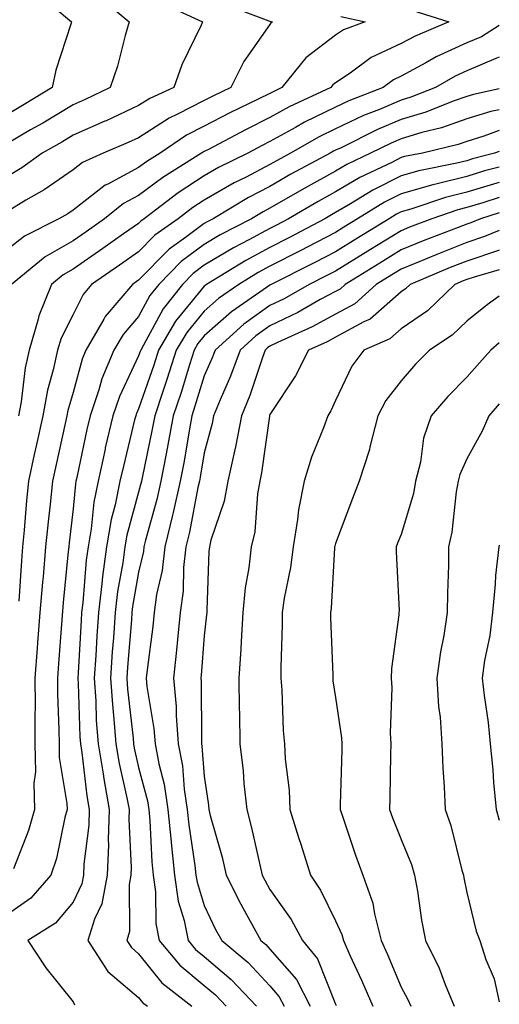
# Model space of a CAD drawing. Units: inches. Extents: x 1039763 to 1042403, y 7202858 to 7205498.
# Drawn here: x 1042330 to 1042403, y 7204642 to 7204792 of the extents above; entities that cross this region are included whole.
import ezdxf

# ---------------------------------------------------------------- set-up
doc = ezdxf.new("R2010")
doc.units = ezdxf.units.IN
doc.header["$MEASUREMENT"] = 0
doc.layers.add('Contour_10397202', color=7, linetype='Continuous', true_color=0x7c8741)

msp = doc.modelspace()

# ---------------------------------------------------------------- linework, layer by layer
at = {"layer": 'Contour_10397202'}
for points in [[(1042332.54, 7204796.41, 2973), (1042337.8, 7204791.92, 2973), (1042337.72, 7204791.59, 2973), (1042335.41, 7204784.56, 2973), (1042334.87, 7204781.92, 2973), (1042330.63, 7204779.34, 2973), (1042328.05, 7204777.84, 2973)], [(1042341.98, 7204795.85, 2974), (1042346.59, 7204791.92, 2974), (1042345.98, 7204789.85, 2974), (1042344.81, 7204785.16, 2974), (1042343.73, 7204781.92, 2974), (1042339.89, 7204780.08, 2974), (1042338.05, 7204779.28, 2974), (1042333.46, 7204776.51, 2974), (1042331.59, 7204775.46, 2974), (1042328.05, 7204773.42, 2974)], [(1042351.12, 7204794.99, 2975), (1042357.78, 7204791.92, 2975), (1042357.56, 7204791.43, 2975), (1042354.61, 7204785.36, 2975), (1042353.4, 7204781.92, 2975), (1042349.73, 7204780.24, 2975), (1042348.05, 7204779.17, 2975), (1042343.11, 7204776.86, 2975), (1042342.91, 7204776.78, 2975), (1042338.05, 7204774.65, 2975), (1042336.35, 7204773.62, 2975), (1042333.34, 7204771.92, 2975), (1042330.26, 7204769.71, 2975), (1042328.05, 7204768.38, 2975)], [(1042360.84, 7204794.71, 2976), (1042367.87, 7204792.1, 2976), (1042368.05, 7204792.02, 2976), (1042368.44, 7204791.92, 2976), (1042368.21, 7204791.76, 2976), (1042368.05, 7204791.55, 2976), (1042364.07, 7204785.9, 2976), (1042362.07, 7204781.92, 2976), (1042359.36, 7204780.61, 2976), (1042358.05, 7204779.95, 2976), (1042353.99, 7204777.86, 2976), (1042352.7, 7204777.27, 2976), (1042348.05, 7204774.28, 2976), (1042346.43, 7204773.54, 2976), (1042342.64, 7204771.92, 2976), (1042339.48, 7204770.49, 2976), (1042338.05, 7204769.4, 2976), (1042333.64, 7204766.33, 2976), (1042330.88, 7204764.75, 2976), (1042328.05, 7204763.03, 2976)], [(1042389.81, 7204793.68, 2978), (1042395.32, 7204791.92, 2978), (1042390.2, 7204789.77, 2978), (1042388.05, 7204788.62, 2978), (1042383.48, 7204786.49, 2978), (1042380.26, 7204784.13, 2978), (1042378.05, 7204782.64, 2978), (1042377.64, 7204782.33, 2978), (1042377.31, 7204781.92, 2978), (1042371, 7204778.97, 2978), (1042368.05, 7204777.35, 2978), (1042364.42, 7204775.55, 2978), (1042358.58, 7204772.45, 2978), (1042358.05, 7204772.17, 2978), (1042357.87, 7204772.1, 2978), (1042357.64, 7204771.92, 2978), (1042351.74, 7204768.23, 2978), (1042348.05, 7204765.47, 2978), (1042345.73, 7204764.24, 2978), (1042342.87, 7204761.92, 2978), (1042340.04, 7204759.93, 2978), (1042338.05, 7204758.56, 2978), (1042333.83, 7204756.14, 2978), (1042328.69, 7204751.92, 2978)], [(1042378.87, 7204792.74, 2977), (1042382.54, 7204791.92, 2977), (1042379.24, 7204790.73, 2977), (1042378.05, 7204789.91, 2977), (1042373.52, 7204786.45, 2977), (1042369.87, 7204781.92, 2977), (1042368.64, 7204781.33, 2977), (1042368.05, 7204781.02, 2977), (1042366.27, 7204780.14, 2977), (1042361.92, 7204778.05, 2977), (1042358.05, 7204776.06, 2977), (1042355.32, 7204774.65, 2977), (1042351.31, 7204771.92, 2977), (1042349.3, 7204770.67, 2977), (1042348.05, 7204769.73, 2977), (1042343.34, 7204767.21, 2977), (1042342.93, 7204767.04, 2977), (1042338.05, 7204763.25, 2977), (1042337.27, 7204762.7, 2977), (1042335.9, 7204761.92, 2977), (1042330.67, 7204759.3, 2977), (1042328.05, 7204757.23, 2977)], [(1042403, 7204791.38, 2979), (1042400.3, 7204789.67, 2979), (1042398.05, 7204788.74, 2979), (1042393.38, 7204786.59, 2979), (1042391.8, 7204785.67, 2979), (1042388.05, 7204783.64, 2979), (1042386.88, 7204783.09, 2979), (1042385.28, 7204781.92, 2979), (1042380.06, 7204779.91, 2979), (1042378.05, 7204778.95, 2979), (1042373.34, 7204776.63, 2979), (1042371.96, 7204775.83, 2979), (1042368.05, 7204773.68, 2979), (1042366.88, 7204773.09, 2979), (1042364.67, 7204771.92, 2979), (1042360.24, 7204769.73, 2979), (1042358.05, 7204768.46, 2979), (1042354.09, 7204765.88, 2979), (1042348.89, 7204761.92, 2979), (1042348.4, 7204761.57, 2979), (1042348.05, 7204761.22, 2979), (1042345.75, 7204759.62, 2979), (1042342.58, 7204757.39, 2979), (1042338.05, 7204754.26, 2979), (1042336.57, 7204753.4, 2979), (1042334.75, 7204751.92, 2979), (1042332.82, 7204747.15, 2979), (1042332.74, 7204746.61, 2979), (1042331.37, 7204741.92, 2979), (1042330.78, 7204739.19, 2979), (1042330.14, 7204734.01, 2979), (1042329.75, 7204731.92, 2979)], [(1042403, 7204786.53, 2980), (1042402.48, 7204786.35, 2980), (1042398.05, 7204784.48, 2980), (1042396.29, 7204783.68, 2980), (1042393.26, 7204781.92, 2980), (1042389.53, 7204780.44, 2980), (1042388.05, 7204780.01, 2980), (1042384.73, 7204778.6, 2980), (1042382.31, 7204777.66, 2980), (1042378.05, 7204775.65, 2980), (1042375.55, 7204774.42, 2980), (1042371.19, 7204771.92, 2980), (1042369.14, 7204770.83, 2980), (1042368.05, 7204770.18, 2980), (1042364.42, 7204768.29, 2980), (1042362.58, 7204767.39, 2980), (1042358.05, 7204764.77, 2980), (1042356.33, 7204763.64, 2980), (1042354.07, 7204761.92, 2980), (1042350.53, 7204759.44, 2980), (1042348.05, 7204756.9, 2980), (1042345.12, 7204754.85, 2980), (1042340.88, 7204751.92, 2980), (1042339.59, 7204750.38, 2980), (1042338.05, 7204747.35, 2980), (1042336.23, 7204743.74, 2980), (1042335.71, 7204741.92, 2980), (1042335.04, 7204738.91, 2980), (1042334.16, 7204735.81, 2980), (1042333.44, 7204731.92, 2980), (1042332.46, 7204727.51, 2980), (1042332.15, 7204726.02, 2980), (1042331.25, 7204721.92, 2980), (1042330.96, 7204719.01, 2980), (1042330.61, 7204714.48, 2980), (1042330.35, 7204711.92, 2980), (1042330.18, 7204709.79, 2980), (1042329.77, 7204703.64, 2980)], [(1042403, 7204781.75, 2981), (1042399.09, 7204780.88, 2981), (1042398.05, 7204780.55, 2981), (1042395.96, 7204779.83, 2981), (1042391.8, 7204778.17, 2981), (1042388.05, 7204777.06, 2981), (1042384.44, 7204775.53, 2981), (1042378.89, 7204772.76, 2981), (1042378.05, 7204772.37, 2981), (1042377.76, 7204772.21, 2981), (1042377.23, 7204771.92, 2981), (1042371.25, 7204768.72, 2981), (1042368.05, 7204766.86, 2981), (1042364.81, 7204765.16, 2981), (1042359.4, 7204761.92, 2981), (1042358.5, 7204761.47, 2981), (1042358.05, 7204761.2, 2981), (1042355.18, 7204759.05, 2981), (1042352.68, 7204757.29, 2981), (1042348.05, 7204752.58, 2981), (1042347.66, 7204752.31, 2981), (1042347.11, 7204751.92, 2981), (1042342.95, 7204747.02, 2981), (1042342.74, 7204746.61, 2981), (1042340, 7204741.92, 2981), (1042339.44, 7204740.53, 2981), (1042338.05, 7204735.47, 2981), (1042337.27, 7204732.7, 2981), (1042337.11, 7204731.92, 2981), (1042336.86, 7204730.73, 2981), (1042335.47, 7204724.5, 2981), (1042334.91, 7204721.92, 2981), (1042334.55, 7204718.42, 2981), (1042334.24, 7204715.73, 2981), (1042333.87, 7204711.92, 2981), (1042333.48, 7204707.35, 2981), (1042333.4, 7204706.57, 2981), (1042333.01, 7204701.92, 2981), (1042332.66, 7204697.31, 2981), (1042332.6, 7204696.47, 2981), (1042332.23, 7204691.92, 2981), (1042332.27, 7204687.7, 2981), (1042332.21, 7204686.08, 2981), (1042332.25, 7204681.92, 2981), (1042332.31, 7204677.66, 2981), (1042332.07, 7204675.94, 2981), (1042332.17, 7204671.92, 2981), (1042331.27, 7204668.7, 2981), (1042328.97, 7204662.84, 2981)], [(1042403, 7204778.55, 2982), (1042401.7, 7204778.27, 2982), (1042398.05, 7204777.13, 2982), (1042394.18, 7204775.79, 2982), (1042391.19, 7204775.06, 2982), (1042388.05, 7204774.13, 2982), (1042386.51, 7204773.46, 2982), (1042383.4, 7204771.92, 2982), (1042379.77, 7204770.2, 2982), (1042378.05, 7204769.19, 2982), (1042373.36, 7204766.61, 2982), (1042371.86, 7204765.73, 2982), (1042368.05, 7204763.52, 2982), (1042367, 7204762.97, 2982), (1042365.22, 7204761.92, 2982), (1042360.49, 7204759.48, 2982), (1042358.05, 7204758.03, 2982), (1042354.55, 7204755.42, 2982), (1042351.1, 7204751.92, 2982), (1042349.75, 7204750.22, 2982), (1042348.05, 7204747.04, 2982), (1042345.67, 7204744.3, 2982), (1042344.26, 7204741.92, 2982), (1042342.44, 7204737.53, 2982), (1042341.98, 7204735.85, 2982), (1042340.65, 7204731.92, 2982), (1042340.16, 7204729.81, 2982), (1042338.64, 7204722.51, 2982), (1042338.5, 7204721.92, 2982), (1042338.42, 7204721.55, 2982), (1042338.05, 7204717.74, 2982), (1042337.44, 7204712.53, 2982), (1042337.39, 7204711.92, 2982), (1042337.33, 7204711.2, 2982), (1042336.53, 7204703.44, 2982), (1042336.27, 7204700.14, 2982), (1042335.82, 7204694.15, 2982), (1042335.67, 7204691.92, 2982), (1042335.67, 7204689.54, 2982), (1042335.9, 7204684.07, 2982), (1042335.92, 7204681.92, 2982), (1042335.96, 7204679.83, 2982), (1042337.13, 7204672.84, 2982), (1042337.15, 7204671.92, 2982), (1042336.8, 7204670.67, 2982), (1042335.51, 7204664.46, 2982), (1042334.67, 7204661.92, 2982), (1042331.6, 7204658.37, 2982), (1042328.05, 7204655.88, 2982)], [(1042403, 7204775.36, 2983), (1042400.65, 7204774.52, 2983), (1042398.05, 7204773.7, 2983), (1042396.72, 7204773.25, 2983), (1042391.31, 7204771.92, 2983), (1042388.58, 7204771.39, 2983), (1042388.05, 7204771.24, 2983), (1042386.64, 7204770.51, 2983), (1042381.76, 7204768.21, 2983), (1042378.05, 7204766.02, 2983), (1042375.39, 7204764.58, 2983), (1042370.88, 7204761.92, 2983), (1042369.03, 7204760.94, 2983), (1042368.05, 7204760.44, 2983), (1042364.85, 7204758.72, 2983), (1042362.48, 7204757.49, 2983), (1042358.05, 7204754.87, 2983), (1042356.37, 7204753.6, 2983), (1042354.71, 7204751.92, 2983), (1042351.78, 7204748.19, 2983), (1042348.79, 7204742.66, 2983), (1042348.36, 7204741.92, 2983), (1042348.28, 7204741.69, 2983), (1042348.05, 7204741.02, 2983), (1042345.12, 7204734.85, 2983), (1042344.12, 7204731.92, 2983), (1042342.97, 7204727, 2983), (1042342.93, 7204726.8, 2983), (1042341.86, 7204721.92, 2983), (1042341.21, 7204718.76, 2983), (1042340.8, 7204714.67, 2983), (1042340.34, 7204711.92, 2983), (1042340.06, 7204709.91, 2983), (1042339.53, 7204703.4, 2983), (1042339.36, 7204701.92, 2983), (1042339.28, 7204700.69, 2983), (1042338.85, 7204692.72, 2983), (1042338.79, 7204691.92, 2983), (1042338.85, 7204691.12, 2983), (1042339.1, 7204682.97, 2983), (1042339.18, 7204681.92, 2983), (1042339.4, 7204680.57, 2983), (1042340.14, 7204674.01, 2983), (1042340.53, 7204671.92, 2983), (1042340.45, 7204669.52, 2983), (1042339.69, 7204663.56, 2983), (1042339.63, 7204661.92, 2983), (1042339.38, 7204660.59, 2983), (1042338.05, 7204657.78, 2983), (1042335.39, 7204654.58, 2983), (1042331.14, 7204651.92, 2983), (1042333.93, 7204647.8, 2983), (1042338.05, 7204642.58, 2983), (1042338.28, 7204642.15, 2983)], [(1042403, 7204772.19, 2984), (1042402.27, 7204771.92, 2984), (1042398.93, 7204771.04, 2984), (1042398.05, 7204770.77, 2984), (1042396.53, 7204770.4, 2984), (1042390.73, 7204769.24, 2984), (1042388.05, 7204768.48, 2984), (1042383.71, 7204766.26, 2984), (1042380.32, 7204764.19, 2984), (1042378.05, 7204762.86, 2984), (1042377.44, 7204762.53, 2984), (1042376.41, 7204761.92, 2984), (1042370.94, 7204759.03, 2984), (1042368.05, 7204757.56, 2984), (1042364.38, 7204755.59, 2984), (1042358.4, 7204751.92, 2984), (1042358.19, 7204751.78, 2984), (1042358.05, 7204751.65, 2984), (1042353.67, 7204746.3, 2984), (1042351.08, 7204741.92, 2984), (1042350.34, 7204739.63, 2984), (1042348.05, 7204732.97, 2984), (1042347.7, 7204732.27, 2984), (1042347.6, 7204731.92, 2984), (1042347.44, 7204731.31, 2984), (1042345.73, 7204724.24, 2984), (1042345.2, 7204721.92, 2984), (1042344.46, 7204718.33, 2984), (1042343.85, 7204716.12, 2984), (1042343.13, 7204711.92, 2984), (1042342.54, 7204707.43, 2984), (1042342.44, 7204706.31, 2984), (1042341.92, 7204701.92, 2984), (1042341.66, 7204698.31, 2984), (1042341.51, 7204695.38, 2984), (1042341.29, 7204691.92, 2984), (1042341.53, 7204688.44, 2984), (1042341.6, 7204685.47, 2984), (1042341.88, 7204681.92, 2984), (1042342.62, 7204677.35, 2984), (1042342.72, 7204676.59, 2984), (1042343.58, 7204671.92, 2984), (1042343.4, 7204667.27, 2984), (1042343.44, 7204666.53, 2984), (1042343.25, 7204661.92, 2984), (1042342.44, 7204657.53, 2984), (1042341.33, 7204655.2, 2984), (1042340.32, 7204651.92, 2984), (1042343.34, 7204647.21, 2984), (1042348.05, 7204643.23, 2984), (1042348.64, 7204642.51, 2984), (1042349.38, 7204641.92, 2984)], [(1042403, 7204769.8, 2985), (1042400.76, 7204769.21, 2985), (1042398.05, 7204768.38, 2985), (1042393.34, 7204767.21, 2985), (1042392.85, 7204767.12, 2985), (1042388.05, 7204765.73, 2985), (1042385.53, 7204764.44, 2985), (1042381.41, 7204761.92, 2985), (1042379.32, 7204760.65, 2985), (1042378.05, 7204759.85, 2985), (1042373.73, 7204757.6, 2985), (1042372.84, 7204757.13, 2985), (1042368.05, 7204754.69, 2985), (1042366.25, 7204753.72, 2985), (1042363.3, 7204751.92, 2985), (1042360.2, 7204749.77, 2985), (1042358.05, 7204747.86, 2985), (1042355.37, 7204744.6, 2985), (1042353.79, 7204741.92, 2985), (1042352.41, 7204737.56, 2985), (1042351.72, 7204735.59, 2985), (1042350.51, 7204731.92, 2985), (1042350.12, 7204729.85, 2985), (1042348.58, 7204722.45, 2985), (1042348.48, 7204721.92, 2985), (1042348.4, 7204721.57, 2985), (1042348.05, 7204720.28, 2985), (1042346.25, 7204713.72, 2985), (1042345.94, 7204711.92, 2985), (1042345.63, 7204709.5, 2985), (1042344.85, 7204705.12, 2985), (1042344.48, 7204701.92, 2985), (1042344.2, 7204698.07, 2985), (1042344.03, 7204695.94, 2985), (1042343.77, 7204691.92, 2985), (1042344.05, 7204687.92, 2985), (1042344.28, 7204685.69, 2985), (1042344.55, 7204681.92, 2985), (1042345.06, 7204678.93, 2985), (1042346.27, 7204673.7, 2985), (1042346.6, 7204671.92, 2985), (1042346.55, 7204670.42, 2985), (1042346.92, 7204663.05, 2985), (1042346.88, 7204661.92, 2985), (1042346.6, 7204660.47, 2985), (1042346.68, 7204653.29, 2985), (1042346.27, 7204651.92, 2985), (1042346.98, 7204650.85, 2985), (1042348.05, 7204649.93, 2985), (1042351.6, 7204645.47, 2985), (1042356.17, 7204641.92, 2985)], [(1042403, 7204767.47, 2986), (1042402.6, 7204767.37, 2986), (1042398.05, 7204766, 2986), (1042394.79, 7204765.18, 2986), (1042389.53, 7204763.4, 2986), (1042388.05, 7204762.97, 2986), (1042387.35, 7204762.62, 2986), (1042386.21, 7204761.92, 2986), (1042381.16, 7204758.81, 2986), (1042378.05, 7204756.9, 2986), (1042374.77, 7204755.2, 2986), (1042368.25, 7204751.92, 2986), (1042368.13, 7204751.84, 2986), (1042368.05, 7204751.82, 2986), (1042367.68, 7204751.55, 2986), (1042362.21, 7204747.76, 2986), (1042358.05, 7204744.09, 2986), (1042357.07, 7204742.9, 2986), (1042356.51, 7204741.92, 2986), (1042355.78, 7204739.65, 2986), (1042354.51, 7204735.46, 2986), (1042353.32, 7204731.92, 2986), (1042352.5, 7204727.47, 2986), (1042352.23, 7204726.1, 2986), (1042351.43, 7204721.92, 2986), (1042350.8, 7204719.17, 2986), (1042349.1, 7204712.97, 2986), (1042348.85, 7204711.92, 2986), (1042348.77, 7204711.2, 2986), (1042348.05, 7204708.09, 2986), (1042347.13, 7204702.84, 2986), (1042347.01, 7204701.92, 2986), (1042346.94, 7204700.81, 2986), (1042346.37, 7204693.6, 2986), (1042346.25, 7204691.92, 2986), (1042346.37, 7204690.24, 2986), (1042347.19, 7204682.78, 2986), (1042347.25, 7204681.92, 2986), (1042347.37, 7204681.24, 2986), (1042348.05, 7204678.31, 2986), (1042349.38, 7204673.25, 2986), (1042349.59, 7204671.92, 2986), (1042349.75, 7204670.22, 2986), (1042350.04, 7204663.91, 2986), (1042350.26, 7204661.92, 2986), (1042350.61, 7204659.36, 2986), (1042350.67, 7204654.54, 2986), (1042351.16, 7204651.92, 2986), (1042354.3, 7204648.17, 2986), (1042358.05, 7204645.08, 2986), (1042359.77, 7204643.64, 2986), (1042361.37, 7204641.92, 2986)], [(1042403, 7204765.15, 2987), (1042400.47, 7204764.34, 2987), (1042398.05, 7204763.62, 2987), (1042396.68, 7204763.29, 2987), (1042392.7, 7204761.92, 2987), (1042389.34, 7204760.63, 2987), (1042388.05, 7204760.1, 2987), (1042383.36, 7204757.23, 2987), (1042382.97, 7204757, 2987), (1042378.05, 7204753.95, 2987), (1042376.7, 7204753.27, 2987), (1042374.05, 7204751.92, 2987), (1042370.22, 7204749.75, 2987), (1042368.05, 7204748.72, 2987), (1042364.1, 7204745.87, 2987), (1042359.69, 7204741.92, 2987), (1042359.24, 7204740.73, 2987), (1042358.05, 7204738.01, 2987), (1042356.62, 7204733.35, 2987), (1042356.16, 7204731.92, 2987), (1042355.73, 7204729.6, 2987), (1042354.96, 7204725.01, 2987), (1042354.36, 7204721.92, 2987), (1042353.3, 7204717.17, 2987), (1042353.23, 7204716.74, 2987), (1042352.05, 7204711.92, 2987), (1042351.64, 7204708.33, 2987), (1042350.78, 7204704.65, 2987), (1042350.41, 7204701.92, 2987), (1042350.2, 7204699.77, 2987), (1042349.34, 7204693.21, 2987), (1042349.2, 7204691.92, 2987), (1042349.32, 7204690.65, 2987), (1042350.37, 7204684.24, 2987), (1042350.55, 7204681.92, 2987), (1042351.12, 7204678.85, 2987), (1042351.92, 7204675.79, 2987), (1042352.52, 7204671.92, 2987), (1042352.99, 7204666.98, 2987), (1042352.99, 7204666.86, 2987), (1042353.52, 7204661.92, 2987), (1042354.07, 7204657.94, 2987), (1042355, 7204654.97, 2987), (1042355.59, 7204651.92, 2987), (1042356.7, 7204650.57, 2987), (1042358.05, 7204649.48, 2987), (1042362.15, 7204646.02, 2987), (1042365.98, 7204641.92, 2987)], [(1042403, 7204762.83, 2988), (1042400.14, 7204761.92, 2988), (1042398.66, 7204761.31, 2988), (1042398.05, 7204761.12, 2988), (1042396.72, 7204760.59, 2988), (1042391.41, 7204758.56, 2988), (1042388.05, 7204757.17, 2988), (1042384.79, 7204755.18, 2988), (1042379.51, 7204751.92, 2988), (1042378.75, 7204751.22, 2988), (1042378.05, 7204750.85, 2988), (1042375.73, 7204749.6, 2988), (1042372.31, 7204747.66, 2988), (1042368.05, 7204745.61, 2988), (1042365.9, 7204744.07, 2988), (1042363.5, 7204741.92, 2988), (1042362.03, 7204737.94, 2988), (1042360.45, 7204734.32, 2988), (1042359.46, 7204731.92, 2988), (1042359.24, 7204730.73, 2988), (1042358.05, 7204726.28, 2988), (1042357.42, 7204722.55, 2988), (1042357.31, 7204721.92, 2988), (1042357.09, 7204720.96, 2988), (1042355.78, 7204714.19, 2988), (1042355.24, 7204711.92, 2988), (1042354.89, 7204708.76, 2988), (1042354.81, 7204705.16, 2988), (1042354.36, 7204701.92, 2988), (1042353.95, 7204697.82, 2988), (1042353.81, 7204696.16, 2988), (1042353.36, 7204691.92, 2988), (1042353.75, 7204687.62, 2988), (1042353.75, 7204686.22, 2988), (1042354.09, 7204681.92, 2988), (1042354.71, 7204678.58, 2988), (1042354.98, 7204674.99, 2988), (1042355.45, 7204671.92, 2988), (1042355.69, 7204669.56, 2988), (1042356.62, 7204663.35, 2988), (1042356.78, 7204661.92, 2988), (1042356.94, 7204660.81, 2988), (1042358.05, 7204657.25, 2988), (1042359.77, 7204653.64, 2988), (1042360.71, 7204651.92, 2988), (1042364.73, 7204648.6, 2988), (1042368.05, 7204645.01, 2988), (1042369.48, 7204643.35, 2988), (1042370.22, 7204641.92, 2988)], [(1042403, 7204760.12, 2989), (1042400.76, 7204759.21, 2989), (1042398.05, 7204758.31, 2989), (1042393.48, 7204756.49, 2989), (1042392.01, 7204755.88, 2989), (1042388.05, 7204754.26, 2989), (1042386.6, 7204753.37, 2989), (1042384.26, 7204751.92, 2989), (1042381, 7204748.97, 2989), (1042378.05, 7204747.37, 2989), (1042374.51, 7204745.46, 2989), (1042369.18, 7204743.05, 2989), (1042368.05, 7204742.51, 2989), (1042367.7, 7204742.27, 2989), (1042367.33, 7204741.92, 2989), (1042366.9, 7204740.77, 2989), (1042364.98, 7204734.99, 2989), (1042363.73, 7204731.92, 2989), (1042362.82, 7204727.15, 2989), (1042362.64, 7204726.51, 2989), (1042361.64, 7204721.92, 2989), (1042361.1, 7204718.87, 2989), (1042359.07, 7204712.94, 2989), (1042358.83, 7204711.92, 2989), (1042358.75, 7204711.22, 2989), (1042358.46, 7204702.33, 2989), (1042358.42, 7204701.92, 2989), (1042358.4, 7204701.57, 2989), (1042358.05, 7204698.37, 2989), (1042357.58, 7204692.39, 2989), (1042357.54, 7204691.92, 2989), (1042357.58, 7204691.45, 2989), (1042357.6, 7204682.37, 2989), (1042357.64, 7204681.92, 2989), (1042357.7, 7204681.57, 2989), (1042358.05, 7204676.96, 2989), (1042358.67, 7204672.55, 2989), (1042358.73, 7204671.92, 2989), (1042358.97, 7204671, 2989), (1042360.75, 7204664.62, 2989), (1042361.39, 7204661.92, 2989), (1042363.62, 7204657.49, 2989), (1042365.06, 7204654.91, 2989), (1042366.68, 7204651.92, 2989), (1042367.44, 7204651.31, 2989), (1042368.05, 7204650.63, 2989), (1042372.11, 7204645.98, 2989), (1042374.18, 7204641.92, 2989)], [(1042403, 7204757.12, 2990), (1042402.89, 7204757.08, 2990), (1042398.05, 7204755.49, 2990), (1042395.49, 7204754.48, 2990), (1042389.42, 7204751.92, 2990), (1042388.71, 7204751.26, 2990), (1042388.05, 7204750.79, 2990), (1042383.32, 7204746.65, 2990), (1042382.35, 7204746.22, 2990), (1042378.05, 7204743.89, 2990), (1042376.78, 7204743.19, 2990), (1042373.93, 7204741.92, 2990), (1042371.96, 7204738.01, 2990), (1042368.05, 7204732.1, 2990), (1042368.01, 7204731.96, 2990), (1042367.99, 7204731.92, 2990), (1042367.97, 7204731.84, 2990), (1042366.76, 7204723.21, 2990), (1042366.49, 7204721.92, 2990), (1042366.14, 7204720.01, 2990), (1042365.75, 7204714.22, 2990), (1042365.2, 7204711.92, 2990), (1042364.85, 7204708.72, 2990), (1042364.3, 7204705.67, 2990), (1042363.93, 7204701.92, 2990), (1042363.66, 7204697.53, 2990), (1042363.62, 7204696.35, 2990), (1042363.32, 7204691.92, 2990), (1042363.38, 7204687.25, 2990), (1042363.4, 7204686.57, 2990), (1042363.46, 7204681.92, 2990), (1042363.95, 7204677.82, 2990), (1042364.1, 7204675.87, 2990), (1042364.55, 7204671.92, 2990), (1042365.26, 7204669.13, 2990), (1042366.49, 7204663.48, 2990), (1042366.88, 7204661.92, 2990), (1042367.27, 7204661.14, 2990), (1042368.05, 7204659.73, 2990), (1042371.27, 7204655.14, 2990), (1042372.99, 7204651.92, 2990), (1042375.28, 7204649.15, 2990), (1042378.05, 7204642.23, 2990), (1042378.15, 7204642.02, 2990)], [(1042403, 7204754.14, 2991), (1042399.18, 7204753.05, 2991), (1042398.05, 7204752.68, 2991), (1042397.5, 7204752.47, 2991), (1042396.21, 7204751.92, 2991), (1042392.05, 7204747.92, 2991), (1042388.05, 7204745.16, 2991), (1042386.33, 7204743.64, 2991), (1042382.35, 7204741.92, 2991), (1042380.53, 7204739.44, 2991), (1042378.05, 7204734.24, 2991), (1042377.33, 7204732.64, 2991), (1042376.88, 7204731.92, 2991), (1042376.21, 7204730.08, 2991), (1042374.38, 7204725.59, 2991), (1042373.25, 7204721.92, 2991), (1042372.39, 7204717.58, 2991), (1042372.25, 7204716.12, 2991), (1042371.57, 7204711.92, 2991), (1042371.17, 7204708.8, 2991), (1042370.22, 7204704.09, 2991), (1042369.91, 7204701.92, 2991), (1042369.91, 7204700.06, 2991), (1042369.71, 7204693.58, 2991), (1042369.71, 7204691.92, 2991), (1042369.89, 7204690.08, 2991), (1042370.08, 7204683.95, 2991), (1042370.28, 7204681.92, 2991), (1042370.39, 7204679.58, 2991), (1042370.96, 7204674.83, 2991), (1042371.08, 7204671.92, 2991), (1042372.46, 7204667.51, 2991), (1042372.74, 7204666.61, 2991), (1042374.24, 7204661.92, 2991), (1042375.76, 7204659.63, 2991), (1042378.05, 7204654.95, 2991), (1042379.01, 7204652.88, 2991), (1042379.24, 7204651.92, 2991), (1042380.24, 7204649.73, 2991), (1042382.01, 7204645.88, 2991), (1042383.71, 7204641.92, 2991)], [(1042403, 7204750.11, 2992), (1042401.14, 7204748.83, 2992), (1042398.05, 7204746.3, 2992), (1042395.8, 7204744.17, 2992), (1042392.35, 7204741.92, 2992), (1042390.22, 7204739.75, 2992), (1042388.05, 7204737.25, 2992), (1042385.73, 7204734.24, 2992), (1042384.48, 7204731.92, 2992), (1042383.28, 7204727.15, 2992), (1042383.23, 7204726.74, 2992), (1042381.66, 7204721.92, 2992), (1042380.65, 7204719.32, 2992), (1042378.05, 7204712.45, 2992), (1042377.93, 7204712.04, 2992), (1042377.91, 7204711.92, 2992), (1042377.89, 7204711.76, 2992), (1042377.37, 7204702.6, 2992), (1042377.27, 7204701.92, 2992), (1042377.29, 7204701.16, 2992), (1042377.62, 7204692.35, 2992), (1042377.62, 7204691.92, 2992), (1042377.66, 7204691.53, 2992), (1042378.05, 7204688.95, 2992), (1042378.97, 7204682.84, 2992), (1042379.03, 7204681.92, 2992), (1042378.99, 7204680.98, 2992), (1042378.73, 7204672.6, 2992), (1042378.73, 7204671.92, 2992), (1042379.1, 7204670.87, 2992), (1042381.08, 7204664.95, 2992), (1042382.23, 7204661.92, 2992), (1042383.75, 7204657.62, 2992), (1042383.97, 7204656, 2992), (1042385, 7204651.92, 2992), (1042385.96, 7204649.83, 2992), (1042388.05, 7204644.83, 2992), (1042389.07, 7204642.94, 2992), (1042389.5, 7204641.92, 2992)], [(1042403, 7204743.02, 2993), (1042401.7, 7204741.92, 2993), (1042400, 7204739.97, 2993), (1042398.05, 7204737.78, 2993), (1042395.14, 7204734.83, 2993), (1042392.62, 7204731.92, 2993), (1042391.47, 7204728.5, 2993), (1042390.98, 7204724.85, 2993), (1042390.24, 7204721.92, 2993), (1042389.91, 7204720.06, 2993), (1042388.05, 7204713.81, 2993), (1042387.5, 7204712.47, 2993), (1042387.31, 7204711.92, 2993), (1042387.29, 7204711.16, 2993), (1042387.72, 7204702.25, 2993), (1042387.7, 7204701.92, 2993), (1042387.68, 7204701.55, 2993), (1042386.57, 7204693.4, 2993), (1042386.51, 7204691.92, 2993), (1042386.6, 7204690.47, 2993), (1042386.37, 7204683.6, 2993), (1042386.47, 7204681.92, 2993), (1042386.43, 7204680.3, 2993), (1042386.31, 7204673.66, 2993), (1042386.27, 7204671.92, 2993), (1042386.74, 7204670.61, 2993), (1042388.05, 7204667.31, 2993), (1042389.63, 7204663.5, 2993), (1042390.1, 7204661.92, 2993), (1042390.53, 7204659.44, 2993), (1042391.17, 7204655.05, 2993), (1042391.74, 7204651.92, 2993), (1042393.83, 7204647.7, 2993), (1042394.75, 7204645.22, 2993), (1042396.14, 7204641.92, 2993)], [(1042403, 7204733.71, 2994), (1042401.41, 7204731.92, 2994), (1042400.41, 7204729.56, 2994), (1042398.05, 7204725.34, 2994), (1042397, 7204722.97, 2994), (1042396.74, 7204721.92, 2994), (1042396.45, 7204720.32, 2994), (1042395.78, 7204714.19, 2994), (1042395.28, 7204711.92, 2994), (1042395.26, 7204709.13, 2994), (1042395.1, 7204704.87, 2994), (1042395.08, 7204701.92, 2994), (1042394.53, 7204698.4, 2994), (1042394.05, 7204695.92, 2994), (1042393.48, 7204691.92, 2994), (1042393.73, 7204687.6, 2994), (1042393.99, 7204685.98, 2994), (1042394.26, 7204681.92, 2994), (1042394.38, 7204678.25, 2994), (1042394.61, 7204675.36, 2994), (1042394.73, 7204671.92, 2994), (1042395.61, 7204669.48, 2994), (1042397.31, 7204662.66, 2994), (1042397.54, 7204661.92, 2994), (1042397.6, 7204661.47, 2994), (1042398.05, 7204659.26, 2994), (1042399.48, 7204653.35, 2994), (1042400.02, 7204651.92, 2994), (1042400.94, 7204649.03, 2994), (1042402.23, 7204646.1, 2994), (1042403, 7204642.59, 2994)], [(1042403, 7204712.18, 2995), (1042402.93, 7204711.92, 2995), (1042402.42, 7204707.55, 2995), (1042402.39, 7204706.26, 2995), (1042401.96, 7204701.92, 2995), (1042401.55, 7204698.42, 2995), (1042400.76, 7204694.63, 2995), (1042400.39, 7204691.92, 2995), (1042400.67, 7204689.3, 2995), (1042401.31, 7204685.18, 2995), (1042401.62, 7204681.92, 2995), (1042402, 7204677.97, 2995), (1042402.13, 7204676, 2995), (1042402.52, 7204671.92, 2995), (1042403, 7204670.29, 2995)]]:
    msp.add_polyline3d(points, dxfattribs=at)

doc.saveas('drawing.dxf')
